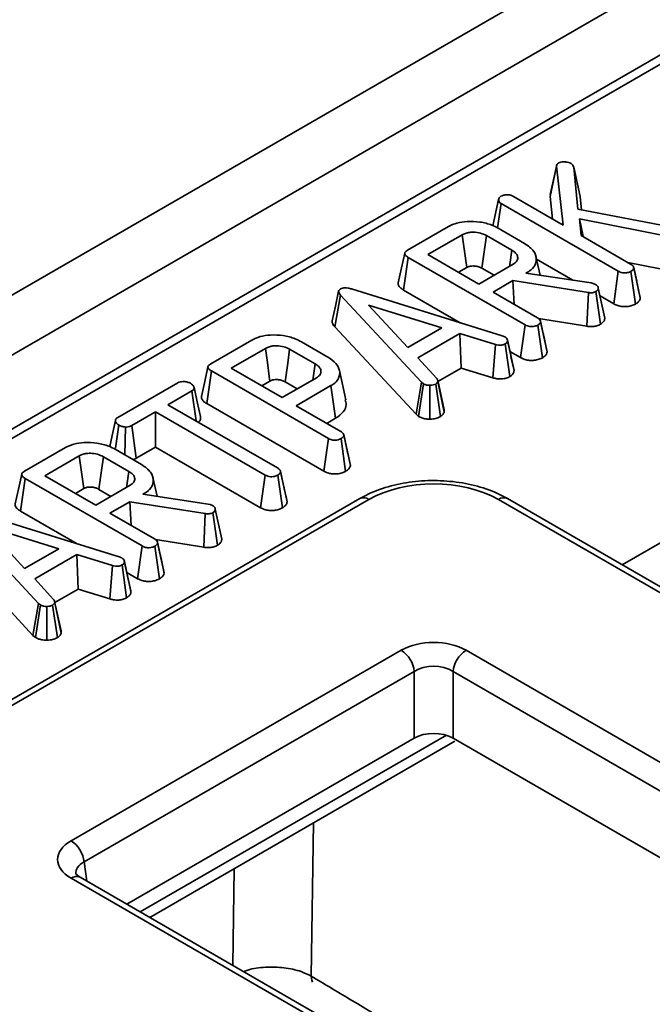
# Model space of a CAD drawing. Units: millimetres. Extents: x 7 to 664, y 1 to 324.
# Drawn here: x 324 to 330, y 162 to 171 of the extents above; entities that cross this region are included whole.
import ezdxf

# ---------------------------------------------------------------- set-up
doc = ezdxf.new("R2010")
doc.units = ezdxf.units.MM

msp = doc.modelspace()

# ---------------------------------------------------------------- linework, layer by layer
at = {"color": 7, "linetype": 'Continuous', "lineweight": 35}
for p, q in [((355.9083, 186.4542), (297.1005, 152.5052)), ((356.3797, 186.182), (297.5719, 152.2331)), ((345.963, 179.498), (308.8109, 158.0506)), ((346.088, 179.4857), (308.9359, 158.0382)), ((329.2288, 169.1308), (329.2876, 169.4036)), ((329.2891, 169.4139), (329.2315, 169.1486)), ((329.3466, 168.8705), (329.2876, 169.4036)), ((329.4434, 169.3965), (329.4799, 169.0133)), ((329.5018, 169.1289), (329.4434, 169.3965)), ((328.7627, 169.1027), (328.711, 168.8649)), ((328.8964, 169.1304), (329.3466, 168.8705)), ((329.2321, 169.1486), (329.2288, 169.1308)), ((329.2288, 169.1308), (329.2515, 168.9254)), ((329.5134, 169.007), (329.5018, 169.1289)), ((328.7533, 168.8446), (328.7852, 169.0659)), ((329.8475, 168.4527), (328.7852, 169.0659)), ((329.4799, 169.0133), (330.4432, 168.8305)), ((330.4103, 168.7454), (329.4964, 168.9257)), ((329.4964, 168.9257), (329.5115, 168.7753)), ((329.5282, 168.7657), (329.4964, 168.9257)), ((327.9369, 168.6423), (328.3086, 168.8569)), ((328.7598, 168.8415), (328.9987, 168.7036)), ((328.4333, 168.7818), (328.1228, 168.6025)), ((328.8832, 168.6416), (328.6523, 168.7749)), ((329.5115, 168.7753), (329.9592, 168.5169)), ((327.9008, 168.2817), (327.9428, 168.5776)), ((329.0034, 167.9654), (327.9428, 168.5776)), ((328.1228, 168.6025), (328.5846, 168.3359)), ((329.1387, 168.4155), (329.1017, 168.5857)), ((329.1073, 168.5598), (329.4345, 168.3709)), ((328.4001, 168.4424), (328.4739, 168.485)), ((328.5846, 168.3359), (328.8952, 168.5151)), ((328.6115, 168.4782), (328.7214, 168.4148)), ((329.8066, 168.1561), (329.8475, 168.4527)), ((329.9342, 168.5313), (330.3942, 168.4406)), ((330.004, 168.1547), (329.9622, 168.4508)), ((330.0142, 168.3607), (329.9871, 168.4859)), ((330.0469, 168.2097), (329.9878, 168.482)), ((328.8929, 168.3667), (328.712, 168.2623)), ((329.5762, 168.2584), (328.8929, 168.3667)), ((328.905, 168.1509), (328.8929, 168.3667)), ((329.0216, 168.441), (329.0109, 168.4348)), ((329.0109, 168.4348), (329.6019, 168.3456)), ((329.0227, 168.4331), (329.0216, 168.441)), ((327.4292, 168.2915), (328.7951, 167.8667)), ((327.9008, 168.2817), (328.4149, 167.9849)), ((329.6019, 168.3456), (329.6188, 168.3402)), ((329.6188, 168.3402), (329.6424, 168.332)), ((329.7255, 168.0275), (329.6666, 168.2991)), ((327.2777, 167.9468), (327.3302, 168.2343)), ((328.0645, 167.4449), (327.3302, 168.2343)), ((328.712, 168.2623), (329.1161, 168.029)), ((329.5629, 167.9532), (329.5762, 168.2584)), ((329.686, 167.9711), (329.6447, 168.2675)), ((329.682, 168.228), (329.8066, 168.1561)), ((328.2489, 167.9398), (327.5845, 168.1447)), ((327.5845, 168.1447), (327.9386, 167.7607)), ((329.1255, 168.0225), (329.5629, 167.9532)), ((329.1672, 167.8877), (329.1431, 168)), ((327.2777, 167.9468), (328.0144, 167.155)), ((327.9386, 167.7607), (328.2489, 167.9398)), ((328.9624, 167.6689), (329.0034, 167.9654)), ((329.1599, 167.6674), (329.1181, 167.9635)), ((329.2031, 167.7216), (329.144, 167.9945)), ((326.1532, 167.6126), (326.5249, 167.8272)), ((328.4117, 167.8867), (328.0299, 167.6663)), ((328.7349, 167.7877), (328.4117, 167.8867)), ((328.4225, 167.5728), (328.4117, 167.8867)), ((328.7951, 167.8667), (328.8198, 167.8568)), ((328.8721, 167.6915), (328.8422, 167.83)), ((328.9023, 167.5516), (328.8434, 167.8233)), ((326.6496, 167.7521), (326.3391, 167.5728)), ((327.0995, 167.6119), (326.8686, 167.7452)), ((326.9761, 167.8118), (327.215, 167.6739)), ((328.7101, 167.4847), (328.7349, 167.7877)), ((328.8632, 167.4961), (328.8225, 167.7929)), ((328.0299, 167.6663), (328.2014, 167.4797)), ((328.8649, 167.7252), (328.9624, 167.6689)), ((329.2031, 167.7216), (329.2009, 167.732)), ((326.3391, 167.5728), (326.8009, 167.3062)), ((328.213, 167.4518), (328.4225, 167.5728)), ((328.4225, 167.5728), (328.7101, 167.4847)), ((328.9023, 167.5516), (328.9001, 167.5627)), ((326.1171, 167.252), (326.1591, 167.5479)), ((327.2197, 166.9357), (326.1591, 167.5479)), ((326.8009, 167.3062), (327.1115, 167.4854)), ((327.3782, 167.2849), (327.3198, 167.5531)), ((329.8841, 165.7907), (332.9224, 167.5446)), ((325.3106, 167.1262), (325.8546, 167.4402)), ((326.6164, 167.4127), (326.6902, 167.4553)), ((326.8278, 167.4485), (326.9377, 167.3851)), ((327.2436, 167.4146), (326.9283, 167.2326)), ((327.2856, 167.1187), (327.2436, 167.4146)), ((328.0144, 167.155), (328.0645, 167.4449)), ((328.0371, 167.1361), (328.0817, 167.4307)), ((328.0817, 167.4307), (328.0645, 167.4449)), ((328.1394, 167.1114), (328.1389, 167.4175)), ((328.2367, 167.1343), (328.1924, 167.4291)), ((328.269, 167.1947), (328.2106, 167.4628)), ((328.2701, 167.174), (328.2113, 167.4512)), ((325.9822, 167.3668), (325.7657, 167.2418)), ((326.0213, 167.0942), (325.9822, 167.3668)), ((325.7657, 167.2418), (326.7584, 166.6688)), ((326.1171, 167.252), (327.1787, 166.6392)), ((326.9283, 167.2326), (327.3324, 166.9993)), ((325.6543, 167.1774), (325.4378, 167.0525)), ((326.6469, 166.6044), (325.6543, 167.1774)), ((325.6543, 166.8573), (325.6543, 167.1774)), ((327.2056, 167.0725), (327.2856, 167.1187)), ((328.0144, 167.155), (328.0371, 167.1361)), ((325.2896, 166.8483), (325.3198, 167.0579)), ((325.3739, 166.7877), (325.3803, 167.0391)), ((325.4786, 166.7559), (325.4378, 167.0525)), ((327.1787, 166.6392), (327.2197, 166.9357)), ((327.3762, 166.6377), (327.3344, 166.9338)), ((327.3835, 166.858), (327.3594, 166.9703)), ((327.4194, 166.6919), (327.3603, 166.9648)), ((324.465, 166.638), (324.8368, 166.8526)), ((325.4786, 166.7559), (325.6543, 166.8573)), ((325.6543, 166.8573), (326.606, 166.3079)), ((324.9615, 166.7775), (324.6509, 166.5982)), ((325.4114, 166.6373), (325.1805, 166.7706)), ((325.288, 166.8373), (325.5268, 166.6994)), ((327.4194, 166.6919), (327.4172, 166.7023)), ((324.429, 166.2775), (324.471, 166.5734)), ((325.5316, 165.9611), (324.471, 166.5734)), ((324.6509, 166.5982), (325.1128, 166.3316)), ((325.6669, 166.4113), (325.6298, 166.5814)), ((326.606, 166.3079), (326.6469, 166.6044)), ((326.8029, 166.3067), (326.7611, 166.6028)), ((326.8142, 166.5079), (326.7858, 166.6397)), ((326.8457, 166.3615), (326.7867, 166.634)), ((325.1128, 166.3316), (325.4233, 166.5109)), ((324.9282, 166.4382), (325.0021, 166.4808)), ((325.1397, 166.474), (325.2495, 166.4106)), ((325.5497, 166.4368), (325.539, 166.4306)), ((325.539, 166.4306), (326.13, 166.3414)), ((325.5509, 166.4288), (325.5497, 166.4368)), ((327.5036, 166.3909), (322.4364, 163.4657)), ((327.5869, 166.3827), (322.5197, 163.4574)), ((325.4211, 166.3625), (325.2402, 166.2581)), ((326.1044, 166.2542), (325.4211, 166.3625)), ((325.4332, 166.1466), (325.4211, 166.3625)), ((326.13, 166.3414), (326.147, 166.3359)), ((326.147, 166.3359), (326.1706, 166.3277)), ((326.8457, 166.3615), (326.8437, 166.3719)), ((367.6908, 143.909), (328.761, 166.3827)), ((367.7741, 143.9172), (328.8443, 166.3909)), ((324.5927, 165.4407), (323.8584, 166.2301)), ((323.9574, 166.2872), (325.3233, 165.8624)), ((324.429, 166.2775), (324.9431, 165.9807)), ((325.2402, 166.2581), (325.6443, 166.0248)), ((326.0911, 165.9489), (326.1044, 166.2542)), ((326.2142, 165.9669), (326.1728, 166.2632)), ((326.2537, 166.0233), (326.1947, 166.2948)), ((324.7771, 165.9356), (324.1127, 166.1404)), ((324.1127, 166.1404), (324.4668, 165.7564)), ((325.4906, 165.6646), (325.5316, 165.9611)), ((325.6881, 165.6631), (325.6463, 165.9593)), ((325.6537, 166.0183), (326.0911, 165.9489)), ((325.6954, 165.8835), (325.6713, 165.9957)), ((325.7312, 165.7173), (325.6722, 165.9903)), ((323.8059, 165.9426), (324.5425, 165.1507)), ((324.4668, 165.7564), (324.7771, 165.9356)), ((324.9398, 165.8824), (324.5581, 165.662)), ((325.2631, 165.7834), (324.9398, 165.8824)), ((324.9507, 165.5685), (324.9398, 165.8824)), ((325.3233, 165.8624), (325.3479, 165.8525)), ((325.2382, 165.4805), (325.2631, 165.7834)), ((325.3914, 165.4918), (325.3507, 165.7886)), ((325.4003, 165.6872), (325.3704, 165.8258)), ((325.4305, 165.5473), (325.3716, 165.8191)), ((325.393, 165.7209), (325.4906, 165.6646)), ((325.7312, 165.7173), (325.7291, 165.7278)), ((324.5581, 165.662), (324.7296, 165.4754)), ((324.7412, 165.4476), (324.9507, 165.5685)), ((324.9507, 165.5685), (325.2382, 165.4805)), ((325.4305, 165.5473), (325.4283, 165.5584)), ((324.5425, 165.1507), (324.5927, 165.4407)), ((324.5653, 165.1319), (324.6099, 165.4265)), ((324.6099, 165.4265), (324.5927, 165.4407)), ((324.6676, 165.1071), (324.6671, 165.4132)), ((324.7649, 165.1301), (324.7206, 165.4249)), ((324.7971, 165.1905), (324.7388, 165.4586)), ((324.7982, 165.1698), (324.7395, 165.447)), ((324.5425, 165.1507), (324.5653, 165.1319)), ((324.8878, 163.288), (327.8805, 165.0156)), ((328.4675, 165.0156), (365.4405, 143.6715)), ((327.9979, 164.8236), (325.0052, 163.096)), ((327.9979, 164.2187), (327.9979, 164.8236)), ((365.3231, 143.4795), (328.3501, 164.8236)), ((328.3501, 164.8236), (328.3501, 164.2187)), ((325.392, 162.7144), (327.9979, 164.2187)), ((325.5154, 162.6432), (328.2893, 164.2445)), ((325.6011, 162.5937), (328.3669, 164.1904)), ((338.6246, 158.2873), (328.3501, 164.2187)), ((327.0856, 163.4507), (327.0647, 162.0608)), ((325.0052, 163.096), (325.0315, 162.9225)), ((326.3538, 162.1592), (326.367, 163.0359)), ((361.8609, 141.605), (324.8878, 162.9491)), ((361.9442, 141.6133), (324.9712, 162.9574))]:
    msp.add_line(p, q, dxfattribs=at)
at = {"color": 7, "linetype": 'Continuous', "lineweight": 35, "flags": 128}
for points in [[(328.4739, 168.485), (328.468, 168.5283), (328.4507, 168.655), (328.4333, 168.7818)], [(328.6115, 168.4782), (328.6175, 168.5215), (328.6349, 168.6482), (328.6523, 168.7749)], [(328.8623, 168.4962), (328.8649, 168.5144), (328.8832, 168.6416)], [(327.9119, 168.6158), (327.8827, 168.4814), (327.8534, 168.347)], [(327.313, 168.2705), (327.2837, 168.1357), (327.2544, 168.0009)], [(326.6902, 167.4553), (326.6843, 167.4986), (326.667, 167.6253), (326.6496, 167.7521)], [(326.8278, 167.4485), (326.8338, 167.4918), (326.8512, 167.6185), (326.8686, 167.7452)], [(326.1282, 167.5861), (326.099, 167.4517), (326.0697, 167.3173)], [(327.0786, 167.4664), (327.0812, 167.4847), (327.0995, 167.6119)], [(326.0605, 167.1336), (326.0316, 167.2668), (326.0026, 167.4001)], [(325.2889, 167.099), (325.2595, 166.963), (325.2376, 166.8614)], [(325.0021, 166.4808), (324.9962, 166.524), (324.9788, 166.6508), (324.9615, 166.7775)], [(325.1397, 166.474), (325.1456, 166.5172), (325.163, 166.6439), (325.1805, 166.7706)], [(324.4401, 166.6115), (324.4108, 166.4772), (324.3816, 166.3428)], [(325.3904, 166.4919), (325.3931, 166.5101), (325.4114, 166.6373)], [(327.0749, 162.0055), (327.0692, 162.0245), (327.0647, 162.0608)]]:
    msp.add_lwpolyline(points, dxfattribs=at)
at = {"color": 7, "linetype": 'Continuous', "lineweight": 35}
for centre, radius, start, end in [((327.5385, 166.3181), 0.0807, 53.10272, 115.58683), ((328.8097, 166.3156), 0.0829, 65.32864, 125.98182), ((327.7402, 164.7979), 0.259, 5.689, 57.19914), ((328.6078, 164.7979), 0.259, 122.80086, 174.311), ((324.7475, 163.0703), 0.259, 5.689, 57.19914), ((324.9365, 162.882), 0.0829, 65.32864, 125.98182)]:
    msp.add_arc(centre, radius, start, end, dxfattribs=at)
for centre, major_axis, ratio, start_param, end_param in [((328.174, 166.0386), (0.8333, 0), 0.58169, 0.789196, 2.352396), ((328.174, 164.8436), (0.4167, 0), 0.58169, 0.789196, 2.352396), ((328.174, 164.7075), (0.25, 0), 0.654379, 0.789196, 2.352396), ((328.174, 164.1155), (0.25, 0), 0.58169, 0.789196, 2.352396), ((325.1858, 163.1185), (0.4198, 0), 0.572919, 2.359993, 3.923193), ((325.1858, 162.9825), (0.2541, -0.0245), 0.563644, 2.414354, 3.285277)]:
    msp.add_ellipse(centre, major_axis=major_axis, ratio=ratio, start_param=start_param, end_param=end_param, dxfattribs=at)
for points, knots in [([(329.2876, 169.4036), (329.2881, 169.4087), (329.2892, 169.4189), (329.2995, 169.4284), (329.3062, 169.4327), (329.307, 169.4332)], [0, 0, 0, 0, 0.464531, 0.935285, 1, 1, 1, 1]), ([(329.307, 169.4332), (329.3134, 169.4361), (329.3264, 169.4419), (329.3545, 169.4438), (329.3831, 169.4421), (329.406, 169.4355), (329.4161, 169.4301), (329.4195, 169.4283)], [0, 0, 0, 0, 0.194972, 0.392378, 0.667581, 0.888581, 1, 1, 1, 1]), ([(329.4195, 169.4283), (329.4228, 169.426), (329.4294, 169.4212), (329.4372, 169.4103), (329.4409, 169.4019), (329.4434, 169.3965)], [0, 0, 0, 0, 0.258654, 0.517396, 1, 1, 1, 1]), ([(328.7852, 169.0659), (328.7783, 169.0708), (328.7647, 169.0807), (328.7614, 169.0995), (328.7649, 169.1176), (328.7776, 169.1267), (328.7837, 169.1311)], [0, 0, 0, 0, 0.259096, 0.519654, 0.767861, 1, 1, 1, 1]), ([(328.7837, 169.1311), (328.7909, 169.1347), (328.802, 169.1403), (328.8209, 169.1441), (328.8311, 169.1453), (328.8362, 169.1459)], [0, 0, 0, 0, 0.477505, 0.735457, 1, 1, 1, 1]), ([(328.8362, 169.1459), (328.8417, 169.1459), (328.8551, 169.1457), (328.8766, 169.1405), (328.8894, 169.134), (328.8964, 169.1304)], [0, 0, 0, 0, 0.244573, 0.58923, 1, 1, 1, 1]), ([(328.3086, 168.8569), (328.3331, 168.8687), (328.3823, 168.8924), (328.4847, 168.9066), (328.5958, 168.9012), (328.6929, 168.8763), (328.741, 168.8513), (328.7598, 168.8415)], [0, 0, 0, 0, 0.1889682, 0.3793295, 0.6129177, 0.8486458, 1, 1, 1, 1]), ([(328.6523, 168.7749), (328.6355, 168.7831), (328.6017, 168.7998), (328.5417, 168.8071), (328.5006, 168.8045), (328.4701, 168.7982), (328.4508, 168.7911), (328.437, 168.7837), (328.4333, 168.7818)], [0, 0, 0, 0, 0.267973, 0.539676, 0.724109, 0.769653, 0.9379, 1, 1, 1, 1]), ([(327.9428, 168.5776), (327.9339, 168.5833), (327.9202, 168.592), (327.9118, 168.6065), (327.9112, 168.6175), (327.9182, 168.6291), (327.9284, 168.637), (327.9358, 168.6416), (327.9369, 168.6423)], [0, 0, 0, 0, 0.307273, 0.471343, 0.6078, 0.744051, 0.963658, 1, 1, 1, 1]), ([(328.8952, 168.5151), (328.908, 168.5245), (328.9319, 168.5419), (328.9388, 168.5742), (328.9299, 168.6042), (328.9073, 168.6263), (328.8893, 168.6377), (328.8832, 168.6416)], [0, 0, 0, 0, 0.249954, 0.464196, 0.670235, 0.889673, 1, 1, 1, 1]), ([(328.9987, 168.7036), (329.0295, 168.6819), (329.0879, 168.6406), (329.1099, 168.5674), (329.0964, 168.5038), (329.0587, 168.4635), (329.0286, 168.4453), (329.0216, 168.441)], [0, 0, 0, 0, 0.285268, 0.542008, 0.740045, 0.939235, 1, 1, 1, 1]), ([(328.4739, 168.485), (328.4816, 168.489), (328.4924, 168.4946), (328.5129, 168.4989), (328.5309, 168.4998), (328.5558, 168.4983), (328.5849, 168.4923), (328.6024, 168.4831), (328.6115, 168.4782)], [0, 0, 0, 0, 0.197977, 0.276336, 0.417382, 0.544553, 0.761248, 1, 1, 1, 1]), ([(329.9622, 168.4508), (329.9527, 168.4465), (329.9367, 168.4392), (329.9084, 168.4359), (329.8845, 168.4379), (329.8637, 168.444), (329.8528, 168.4498), (329.8475, 168.4527)], [0, 0, 0, 0, 0.277855, 0.465984, 0.654914, 0.831254, 1, 1, 1, 1]), ([(329.9592, 168.5169), (329.9663, 168.5122), (329.9773, 168.5049), (329.9859, 168.4925), (329.9872, 168.4855), (329.9878, 168.482)], [0, 0, 0, 0, 0.468925, 0.727817, 1, 1, 1, 1]), ([(329.9878, 168.482), (329.9865, 168.4764), (329.9838, 168.4654), (329.9703, 168.4561), (329.9631, 168.4514), (329.9622, 168.4508)], [0, 0, 0, 0, 0.46517, 0.93332, 1, 1, 1, 1]), ([(330.0455, 168.2177), (330.0384, 168.2498), (330.0285, 168.2944), (330.0173, 168.3462), (330.0142, 168.3607)], [0, 0, 0, 0, 0.718937, 1, 1, 1, 1]), ([(327.3302, 168.2343), (327.3255, 168.24), (327.316, 168.2515), (327.3109, 168.2682), (327.3169, 168.2823), (327.3253, 168.2885), (327.3297, 168.2918)], [0, 0, 0, 0, 0.308599, 0.621809, 0.800004, 1, 1, 1, 1]), ([(327.3297, 168.2918), (327.3364, 168.2947), (327.3486, 168.3001), (327.3733, 168.3023), (327.4005, 168.2994), (327.419, 168.2943), (327.4292, 168.2915)], [0, 0, 0, 0, 0.234013, 0.424492, 0.682306, 1, 1, 1, 1]), ([(327.8547, 168.3469), (327.854, 168.345), (327.8506, 168.336), (327.8579, 168.3189), (327.8739, 168.2984), (327.892, 168.2872), (327.9008, 168.2817)], [0, 0, 0, 0, 0.079462, 0.376644, 0.694637, 1, 1, 1, 1]), ([(329.6424, 168.332), (329.6478, 168.3284), (329.6585, 168.3213), (329.6648, 168.3094), (329.6661, 168.3019), (329.6666, 168.2991)], [0, 0, 0, 0, 0.3820259, 0.7680911, 1, 1, 1, 1]), ([(329.6666, 168.2991), (329.666, 168.2953), (329.6647, 168.2861), (329.6565, 168.2751), (329.6475, 168.2693), (329.6447, 168.2675)], [0, 0, 0, 0, 0.330576, 0.790678, 1, 1, 1, 1]), ([(329.6447, 168.2675), (329.64, 168.2651), (329.6306, 168.2603), (329.6114, 168.256), (329.5926, 168.2566), (329.5808, 168.2579), (329.5762, 168.2584)], [0, 0, 0, 0, 0.251731, 0.507325, 0.812825, 1, 1, 1, 1]), ([(330.004, 168.1547), (330.012, 168.1599), (330.0295, 168.1714), (330.0438, 168.1909), (330.046, 168.2045), (330.0469, 168.2097)], [0, 0, 0, 0, 0.340539, 0.743445, 1, 1, 1, 1]), ([(329.8066, 168.1561), (329.8183, 168.1502), (329.8413, 168.1387), (329.8853, 168.13), (329.93, 168.1305), (329.9716, 168.1389), (329.9933, 168.1495), (330.004, 168.1547)], [0, 0, 0, 0, 0.20983, 0.41295, 0.61666, 0.810736, 1, 1, 1, 1]), ([(327.2552, 168.0008), (327.2548, 167.9998), (327.2513, 167.9911), (327.2586, 167.9719), (327.2709, 167.9558), (327.2777, 167.9468)], [0, 0, 0, 0, 0.054619, 0.475279, 1, 1, 1, 1]), ([(329.1161, 168.029), (329.1209, 168.026), (329.1325, 168.0186), (329.1423, 168.0064), (329.1436, 167.9976), (329.144, 167.9945)], [0, 0, 0, 0, 0.318681, 0.766953, 1, 1, 1, 1]), ([(329.686, 167.9711), (329.6968, 167.9789), (329.7183, 167.9945), (329.7242, 168.0156), (329.7254, 168.0265), (329.7255, 168.0275)], [0, 0, 0, 0, 0.474872, 0.948673, 1, 1, 1, 1]), ([(329.1181, 167.9635), (329.11, 167.9597), (329.095, 167.9527), (329.0686, 167.9489), (329.0447, 167.9498), (329.0224, 167.9554), (329.0101, 167.9618), (329.0034, 167.9654)], [0, 0, 0, 0, 0.240239, 0.444201, 0.616806, 0.78911, 1, 1, 1, 1]), ([(329.144, 167.9945), (329.143, 167.9903), (329.141, 167.9817), (329.1303, 167.9714), (329.1217, 167.9659), (329.1181, 167.9635)], [0, 0, 0, 0, 0.363312, 0.730765, 1, 1, 1, 1]), ([(329.5629, 167.9532), (329.5749, 167.9519), (329.5993, 167.9494), (329.6374, 167.9521), (329.6663, 167.9611), (329.681, 167.9686), (329.686, 167.9711)], [0, 0, 0, 0, 0.274385, 0.557272, 0.849167, 1, 1, 1, 1]), ([(326.5249, 167.8272), (326.5494, 167.839), (326.5986, 167.8627), (326.701, 167.8769), (326.8121, 167.8715), (326.9092, 167.8466), (326.9573, 167.8216), (326.9761, 167.8118)], [0, 0, 0, 0, 0.188968, 0.379329, 0.612918, 0.848646, 1, 1, 1, 1]), ([(328.8198, 167.8568), (328.8261, 167.8523), (328.8389, 167.8433), (328.8423, 167.8307), (328.8433, 167.8241), (328.8434, 167.8233)], [0, 0, 0, 0, 0.464612, 0.931548, 1, 1, 1, 1]), ([(328.8434, 167.8233), (328.8429, 167.8194), (328.8419, 167.8117), (328.8347, 167.801), (328.8264, 167.7955), (328.8225, 167.7929)], [0, 0, 0, 0, 0.345522, 0.693709, 1, 1, 1, 1]), ([(329.2014, 167.732), (329.1928, 167.7705), (329.182, 167.8188), (329.1697, 167.876), (329.1672, 167.8877)], [0, 0, 0, 0, 0.796208, 1, 1, 1, 1]), ([(326.8686, 167.7452), (326.8518, 167.7534), (326.818, 167.7701), (326.758, 167.7774), (326.7169, 167.7748), (326.6864, 167.7685), (326.6671, 167.7614), (326.6533, 167.754), (326.6496, 167.7521)], [0, 0, 0, 0, 0.2679733, 0.539676, 0.7241088, 0.7696529, 0.9378999, 1, 1, 1, 1]), ([(328.8225, 167.7929), (328.8143, 167.7892), (328.8022, 167.7837), (328.7803, 167.7802), (328.7589, 167.7825), (328.7437, 167.7858), (328.7349, 167.7877)], [0, 0, 0, 0, 0.325437, 0.483768, 0.700826, 1, 1, 1, 1]), ([(327.215, 167.6739), (327.242, 167.6554), (327.2945, 167.6196), (327.3262, 167.5513), (327.3217, 167.4887), (327.2868, 167.4423), (327.2555, 167.4223), (327.2436, 167.4146)], [0, 0, 0, 0, 0.249742, 0.484716, 0.719566, 0.892746, 1, 1, 1, 1]), ([(328.9004, 167.5627), (328.8933, 167.5948), (328.8844, 167.6346), (328.8741, 167.6823), (328.8721, 167.6915)], [0, 0, 0, 0, 0.808379, 1, 1, 1, 1]), ([(328.9624, 167.6689), (328.9784, 167.6612), (329.0055, 167.6482), (329.0545, 167.642), (329.098, 167.6449), (329.1342, 167.6543), (329.1526, 167.6637), (329.1599, 167.6674)], [0, 0, 0, 0, 0.2790716, 0.4720913, 0.6648808, 0.8684066, 1, 1, 1, 1]), ([(329.1599, 167.6674), (329.1673, 167.6723), (329.1824, 167.6821), (329.1983, 167.7007), (329.2014, 167.7145), (329.2031, 167.7216)], [0, 0, 0, 0, 0.319057, 0.647936, 1, 1, 1, 1]), ([(326.1591, 167.5479), (326.1502, 167.5536), (326.1365, 167.5623), (326.1281, 167.5768), (326.1275, 167.5878), (326.1345, 167.5994), (326.1447, 167.6073), (326.1521, 167.6119), (326.1532, 167.6126)], [0, 0, 0, 0, 0.307273, 0.471343, 0.6078, 0.744051, 0.963658, 1, 1, 1, 1]), ([(327.1115, 167.4854), (327.1243, 167.4948), (327.1483, 167.5122), (327.1552, 167.5445), (327.1462, 167.5745), (327.1236, 167.5966), (327.1056, 167.608), (327.0995, 167.6119)], [0, 0, 0, 0, 0.249954, 0.464196, 0.670235, 0.889673, 1, 1, 1, 1]), ([(326.6902, 167.4553), (326.6979, 167.4593), (326.7087, 167.4649), (326.7292, 167.4692), (326.7472, 167.4701), (326.7721, 167.4686), (326.8012, 167.4626), (326.8187, 167.4534), (326.8278, 167.4485)], [0, 0, 0, 0, 0.197977, 0.276336, 0.417382, 0.544553, 0.761248, 1, 1, 1, 1]), ([(328.2014, 167.4797), (328.2047, 167.4753), (328.2096, 167.4686), (328.2114, 167.4588), (328.2114, 167.4538), (328.2113, 167.4512)], [0, 0, 0, 0, 0.4857483, 0.7407989, 1, 1, 1, 1]), ([(328.7101, 167.4847), (328.7217, 167.4821), (328.7477, 167.4763), (328.7909, 167.4732), (328.8323, 167.4818), (328.8534, 167.4915), (328.8632, 167.4961)], [0, 0, 0, 0, 0.226902, 0.508138, 0.771692, 1, 1, 1, 1]), ([(328.8632, 167.4961), (328.8685, 167.4995), (328.8818, 167.5081), (328.8984, 167.5267), (328.9009, 167.5426), (328.9023, 167.5516)], [0, 0, 0, 0, 0.22301, 0.564981, 1, 1, 1, 1]), ([(325.8546, 167.4402), (325.8612, 167.4433), (325.8744, 167.4494), (325.9034, 167.4524), (325.9351, 167.4497), (325.9591, 167.4421), (325.9701, 167.4363), (325.9728, 167.4349)], [0, 0, 0, 0, 0.19221, 0.38566, 0.656085, 0.916664, 1, 1, 1, 1]), ([(325.9728, 167.4349), (325.9825, 167.4271), (325.9975, 167.4154), (326.0046, 167.3972), (326.0024, 167.3846), (325.9945, 167.3745), (325.9861, 167.3692), (325.9822, 167.3668)], [0, 0, 0, 0, 0.373779, 0.569596, 0.719712, 0.868765, 1, 1, 1, 1]), ([(328.1389, 167.4175), (328.1291, 167.4177), (328.1093, 167.4181), (328.0913, 167.4256), (328.0829, 167.4301), (328.0817, 167.4307)], [0, 0, 0, 0, 0.456766, 0.921266, 1, 1, 1, 1]), ([(328.1924, 167.4291), (328.1853, 167.4258), (328.1711, 167.4193), (328.151, 167.4176), (328.1405, 167.4175), (328.1389, 167.4175)], [0, 0, 0, 0, 0.459407, 0.920726, 1, 1, 1, 1]), ([(328.2113, 167.4512), (328.2093, 167.4473), (328.2062, 167.4414), (328.1988, 167.4343), (328.1946, 167.4308), (328.1924, 167.4291)], [0, 0, 0, 0, 0.490446, 0.744185, 1, 1, 1, 1]), ([(326.071, 167.3172), (326.0703, 167.3153), (326.0669, 167.3063), (326.0742, 167.2892), (326.0903, 167.2687), (326.1083, 167.2575), (326.1171, 167.252)], [0, 0, 0, 0, 0.079462, 0.376644, 0.694637, 1, 1, 1, 1]), ([(327.2856, 167.1187), (327.3111, 167.1371), (327.3615, 167.1734), (327.3874, 167.2346), (327.3763, 167.2708), (327.3721, 167.2845)], [0, 0, 0, 0, 0.390147, 0.768901, 1, 1, 1, 1]), ([(325.3198, 167.0579), (325.3099, 167.0656), (325.2948, 167.0773), (325.2878, 167.0956), (325.2903, 167.1085), (325.2986, 167.1187), (325.3069, 167.1239), (325.3106, 167.1262)], [0, 0, 0, 0, 0.373342, 0.565196, 0.721506, 0.877229, 1, 1, 1, 1]), ([(326.0403, 167.0833), (326.0432, 167.0854), (326.0557, 167.0945), (326.0644, 167.1127), (326.0608, 167.1276), (326.0594, 167.1335)], [0, 0, 0, 0, 0.149712, 0.661629, 1, 1, 1, 1]), ([(328.0371, 167.1361), (328.0421, 167.1334), (328.0562, 167.1257), (328.0851, 167.1153), (328.1163, 167.1115), (328.135, 167.1114), (328.1394, 167.1114)], [0, 0, 0, 0, 0.180061, 0.509865, 0.883361, 1, 1, 1, 1]), ([(328.1394, 167.1114), (328.15, 167.1117), (328.1754, 167.1125), (328.21, 167.1204), (328.2289, 167.1302), (328.2367, 167.1343)], [0, 0, 0, 0, 0.295277, 0.706898, 1, 1, 1, 1]), ([(328.2367, 167.1343), (328.2409, 167.1377), (328.255, 167.1488), (328.2643, 167.1628), (328.2695, 167.173), (328.2701, 167.174)], [0, 0, 0, 0, 0.280034, 0.927633, 1, 1, 1, 1]), ([(328.2701, 167.174), (328.2703, 167.177), (328.2708, 167.1839), (328.2682, 167.1907), (328.2668, 167.1945)], [0, 0, 0, 0, 0.428426, 1, 1, 1, 1]), ([(325.3803, 167.0391), (325.3694, 167.0409), (325.3528, 167.0435), (325.3333, 167.051), (325.3243, 167.0556), (325.3198, 167.0579)], [0, 0, 0, 0, 0.482214, 0.738352, 1, 1, 1, 1]), ([(325.4378, 167.0525), (325.4303, 167.0488), (325.4164, 167.042), (325.3951, 167.0391), (325.3836, 167.0391), (325.3803, 167.0391)], [0, 0, 0, 0, 0.458027, 0.844366, 1, 1, 1, 1]), ([(327.3344, 166.9338), (327.3263, 166.93), (327.3113, 166.923), (327.2849, 166.9192), (327.261, 166.9201), (327.2387, 166.9257), (327.2264, 166.9321), (327.2197, 166.9357)], [0, 0, 0, 0, 0.240239, 0.4442006, 0.6168061, 0.7891104, 1, 1, 1, 1]), ([(327.3324, 166.9993), (327.3372, 166.9963), (327.3488, 166.9889), (327.3586, 166.9767), (327.3599, 166.9679), (327.3603, 166.9648)], [0, 0, 0, 0, 0.318681, 0.766953, 1, 1, 1, 1]), ([(327.3603, 166.9648), (327.3593, 166.9606), (327.3573, 166.952), (327.3466, 166.9417), (327.3381, 166.9362), (327.3344, 166.9338)], [0, 0, 0, 0, 0.363312, 0.730765, 1, 1, 1, 1]), ([(324.8368, 166.8526), (324.8613, 166.8644), (324.9104, 166.8881), (325.0128, 166.9024), (325.124, 166.897), (325.2211, 166.8721), (325.2692, 166.8471), (325.288, 166.8373)], [0, 0, 0, 0, 0.188968, 0.379329, 0.612918, 0.848646, 1, 1, 1, 1]), ([(327.4177, 166.7023), (327.4091, 166.7408), (327.3983, 166.7891), (327.386, 166.8463), (327.3835, 166.858)], [0, 0, 0, 0, 0.7962084, 1, 1, 1, 1]), ([(325.1805, 166.7706), (325.1637, 166.7789), (325.1298, 166.7956), (325.0699, 166.8028), (325.0288, 166.8003), (324.9982, 166.7939), (324.9789, 166.7868), (324.9652, 166.7795), (324.9615, 166.7775)], [0, 0, 0, 0, 0.267973, 0.539676, 0.724109, 0.769653, 0.9379, 1, 1, 1, 1]), ([(325.4492, 166.7442), (325.4556, 166.746), (325.4665, 166.749), (325.4751, 166.7539), (325.4786, 166.7559)], [0, 0, 0, 0, 0.5928692, 1, 1, 1, 1]), ([(325.5268, 166.6994), (325.5576, 166.6776), (325.6161, 166.6363), (325.6381, 166.5631), (325.6246, 166.4996), (325.5869, 166.4593), (325.5568, 166.441), (325.5497, 166.4368)], [0, 0, 0, 0, 0.285268, 0.542008, 0.740045, 0.939235, 1, 1, 1, 1]), ([(326.7584, 166.6688), (326.7654, 166.6641), (326.7763, 166.6569), (326.7851, 166.6446), (326.7862, 166.6376), (326.7867, 166.634)], [0, 0, 0, 0, 0.4681884, 0.7268268, 1, 1, 1, 1]), ([(327.3762, 166.6377), (327.3836, 166.6426), (327.3987, 166.6524), (327.4147, 166.671), (327.4178, 166.6848), (327.4194, 166.6919)], [0, 0, 0, 0, 0.319057, 0.647936, 1, 1, 1, 1]), ([(324.471, 166.5734), (324.4621, 166.5791), (324.4483, 166.5878), (324.4399, 166.6023), (324.4394, 166.6132), (324.4464, 166.6249), (324.4566, 166.6327), (324.464, 166.6374), (324.465, 166.638)], [0, 0, 0, 0, 0.307273, 0.471343, 0.6078, 0.744051, 0.963658, 1, 1, 1, 1]), ([(325.4233, 166.5109), (325.4362, 166.5203), (325.4601, 166.5376), (325.467, 166.57), (325.4581, 166.5999), (325.4355, 166.6221), (325.4174, 166.6335), (325.4114, 166.6373)], [0, 0, 0, 0, 0.2499536, 0.4641958, 0.6702352, 0.8896731, 1, 1, 1, 1]), ([(326.7611, 166.6028), (326.7514, 166.5985), (326.7352, 166.5912), (326.7066, 166.5877), (326.6808, 166.5901), (326.6609, 166.5968), (326.6505, 166.6024), (326.6469, 166.6044)], [0, 0, 0, 0, 0.283982, 0.47363, 0.665024, 0.883371, 1, 1, 1, 1]), ([(326.7867, 166.634), (326.7854, 166.6285), (326.7827, 166.6174), (326.7692, 166.6081), (326.762, 166.6034), (326.7611, 166.6028)], [0, 0, 0, 0, 0.46517, 0.93332, 1, 1, 1, 1]), ([(327.1787, 166.6392), (327.1947, 166.6315), (327.2218, 166.6185), (327.2708, 166.6123), (327.3143, 166.6152), (327.3505, 166.6246), (327.3689, 166.634), (327.3762, 166.6377)], [0, 0, 0, 0, 0.279072, 0.472091, 0.664881, 0.868407, 1, 1, 1, 1]), ([(325.0021, 166.4808), (325.0098, 166.4848), (325.0206, 166.4904), (325.041, 166.4946), (325.0591, 166.4956), (325.084, 166.4941), (325.1131, 166.4881), (325.1305, 166.4788), (325.1397, 166.474)], [0, 0, 0, 0, 0.197977, 0.276336, 0.417382, 0.544553, 0.761248, 1, 1, 1, 1]), ([(326.8441, 166.3719), (326.8371, 166.4028), (326.8278, 166.4446), (326.817, 166.4949), (326.8142, 166.5079)], [0, 0, 0, 0, 0.739965, 1, 1, 1, 1]), ([(328.8443, 166.3909), (328.8122, 166.4081), (328.7208, 166.4568), (328.5466, 166.5145), (328.3238, 166.5525), (328.0929, 166.5575), (327.8665, 166.5291), (327.665, 166.4736), (327.5542, 166.4168), (327.5036, 166.3909)], [0, 0, 0, 0, 0.085097, 0.242315, 0.39873, 0.554603, 0.710804, 0.868147, 1, 1, 1, 1]), ([(324.3828, 166.3427), (324.3821, 166.3408), (324.3788, 166.3318), (324.3861, 166.3147), (324.4021, 166.2942), (324.4201, 166.283), (324.429, 166.2775)], [0, 0, 0, 0, 0.079462, 0.3766443, 0.694637, 1, 1, 1, 1]), ([(326.1706, 166.3277), (326.1759, 166.3242), (326.1866, 166.3171), (326.1929, 166.3051), (326.1942, 166.2976), (326.1947, 166.2948)], [0, 0, 0, 0, 0.3820259, 0.7680911, 1, 1, 1, 1]), ([(326.606, 166.3079), (326.6175, 166.3021), (326.6402, 166.2907), (326.6833, 166.2819), (326.7272, 166.2825), (326.7692, 166.2905), (326.7914, 166.3012), (326.8029, 166.3067)], [0, 0, 0, 0, 0.207717, 0.407753, 0.608611, 0.797478, 1, 1, 1, 1]), ([(326.8029, 166.3067), (326.8109, 166.312), (326.8285, 166.3235), (326.8426, 166.3429), (326.8449, 166.3564), (326.8457, 166.3615)], [0, 0, 0, 0, 0.342781, 0.748336, 1, 1, 1, 1]), ([(326.1728, 166.2632), (326.1682, 166.2609), (326.1588, 166.2561), (326.1396, 166.2518), (326.1208, 166.2524), (326.1089, 166.2537), (326.1044, 166.2542)], [0, 0, 0, 0, 0.251731, 0.507325, 0.812825, 1, 1, 1, 1]), ([(326.1947, 166.2948), (326.1942, 166.291), (326.1929, 166.2819), (326.1847, 166.2708), (326.1757, 166.265), (326.1728, 166.2632)], [0, 0, 0, 0, 0.330576, 0.790678, 1, 1, 1, 1]), ([(325.6463, 165.9593), (325.6382, 165.9555), (325.6232, 165.9485), (325.5968, 165.9446), (325.5729, 165.9455), (325.5506, 165.9512), (325.5383, 165.9576), (325.5316, 165.9611)], [0, 0, 0, 0, 0.240239, 0.444201, 0.616806, 0.78911, 1, 1, 1, 1]), ([(325.6443, 166.0248), (325.6491, 166.0217), (325.6607, 166.0143), (325.6705, 166.0021), (325.6717, 165.9933), (325.6722, 165.9903)], [0, 0, 0, 0, 0.318681, 0.766953, 1, 1, 1, 1]), ([(325.6722, 165.9903), (325.6712, 165.986), (325.6692, 165.9775), (325.6585, 165.9672), (325.6499, 165.9616), (325.6463, 165.9593)], [0, 0, 0, 0, 0.363312, 0.730765, 1, 1, 1, 1]), ([(326.0911, 165.9489), (326.1031, 165.9477), (326.1275, 165.9451), (326.1656, 165.9478), (326.1945, 165.9568), (326.2092, 165.9643), (326.2142, 165.9669)], [0, 0, 0, 0, 0.274385, 0.557272, 0.849167, 1, 1, 1, 1]), ([(326.2142, 165.9669), (326.225, 165.9747), (326.2465, 165.9902), (326.2524, 166.0114), (326.2536, 166.0222), (326.2537, 166.0233)], [0, 0, 0, 0, 0.474872, 0.948673, 1, 1, 1, 1]), ([(325.7296, 165.7278), (325.721, 165.7662), (325.7102, 165.8145), (325.6979, 165.8718), (325.6954, 165.8835)], [0, 0, 0, 0, 0.796208, 1, 1, 1, 1]), ([(325.3507, 165.7886), (325.3425, 165.7849), (325.3304, 165.7794), (325.3085, 165.776), (325.2871, 165.7782), (325.2719, 165.7815), (325.2631, 165.7834)], [0, 0, 0, 0, 0.325437, 0.483768, 0.700826, 1, 1, 1, 1]), ([(325.3479, 165.8525), (325.3543, 165.848), (325.367, 165.839), (325.3705, 165.8264), (325.3714, 165.8199), (325.3716, 165.8191)], [0, 0, 0, 0, 0.4646125, 0.9315475, 1, 1, 1, 1]), ([(325.3716, 165.8191), (325.3711, 165.8152), (325.3701, 165.8074), (325.3629, 165.7968), (325.3546, 165.7912), (325.3507, 165.7886)], [0, 0, 0, 0, 0.345522, 0.693709, 1, 1, 1, 1]), ([(325.4286, 165.5584), (325.4214, 165.5906), (325.4126, 165.6304), (325.4023, 165.6781), (325.4003, 165.6872)], [0, 0, 0, 0, 0.808379, 1, 1, 1, 1]), ([(325.6881, 165.6631), (325.6955, 165.668), (325.7106, 165.6779), (325.7265, 165.6964), (325.7296, 165.7102), (325.7312, 165.7173)], [0, 0, 0, 0, 0.319057, 0.647936, 1, 1, 1, 1]), ([(325.4906, 165.6646), (325.5066, 165.6569), (325.5336, 165.644), (325.5827, 165.6377), (325.6262, 165.6407), (325.6623, 165.65), (325.6808, 165.6594), (325.6881, 165.6631)], [0, 0, 0, 0, 0.279072, 0.472091, 0.664881, 0.868407, 1, 1, 1, 1]), ([(325.3914, 165.4918), (325.3967, 165.4952), (325.41, 165.5038), (325.4265, 165.5224), (325.4291, 165.5384), (325.4305, 165.5473)], [0, 0, 0, 0, 0.22301, 0.564981, 1, 1, 1, 1]), ([(324.6671, 165.4132), (324.6573, 165.4135), (324.6375, 165.4139), (324.6195, 165.4213), (324.6111, 165.4258), (324.6099, 165.4265)], [0, 0, 0, 0, 0.456766, 0.921266, 1, 1, 1, 1]), ([(324.7206, 165.4249), (324.7135, 165.4216), (324.6992, 165.415), (324.6792, 165.4134), (324.6686, 165.4133), (324.6671, 165.4132)], [0, 0, 0, 0, 0.459407, 0.920726, 1, 1, 1, 1]), ([(324.7395, 165.447), (324.7375, 165.4431), (324.7344, 165.4372), (324.7269, 165.43), (324.7227, 165.4266), (324.7206, 165.4249)], [0, 0, 0, 0, 0.490446, 0.744185, 1, 1, 1, 1]), ([(324.7296, 165.4754), (324.7328, 165.471), (324.7378, 165.4643), (324.7396, 165.4546), (324.7395, 165.4495), (324.7395, 165.447)], [0, 0, 0, 0, 0.4857483, 0.7407989, 1, 1, 1, 1]), ([(325.2382, 165.4805), (325.2498, 165.4779), (325.2759, 165.472), (325.3191, 165.469), (325.3604, 165.4775), (325.3816, 165.4873), (325.3914, 165.4918)], [0, 0, 0, 0, 0.226902, 0.508138, 0.771692, 1, 1, 1, 1]), ([(324.7649, 165.1301), (324.7691, 165.1334), (324.7832, 165.1445), (324.7925, 165.1586), (324.7977, 165.1688), (324.7982, 165.1698)], [0, 0, 0, 0, 0.280034, 0.927633, 1, 1, 1, 1]), ([(324.7982, 165.1698), (324.7984, 165.1728), (324.7989, 165.1796), (324.7964, 165.1864), (324.7949, 165.1903)], [0, 0, 0, 0, 0.428426, 1, 1, 1, 1]), ([(324.5653, 165.1319), (324.5703, 165.1291), (324.5844, 165.1215), (324.6133, 165.111), (324.6445, 165.1072), (324.6631, 165.1071), (324.6676, 165.1071)], [0, 0, 0, 0, 0.180061, 0.509865, 0.883361, 1, 1, 1, 1]), ([(324.6676, 165.1071), (324.6782, 165.1074), (324.7036, 165.1082), (324.7382, 165.1162), (324.757, 165.126), (324.7649, 165.1301)], [0, 0, 0, 0, 0.295277, 0.706898, 1, 1, 1, 1]), ([(324.9712, 162.9574), (324.962, 162.9632), (324.9395, 162.9775), (324.931, 162.992), (324.9318, 162.9893), (324.932, 162.9887)], [0, 0, 0, 0, 0.346009, 0.847175, 1, 1, 1, 1]), ([(326.4541, 162.1013), (326.4655, 162.1061), (326.5217, 162.1299), (326.6508, 162.1455), (326.8189, 162.1422), (326.9637, 162.1104), (327.035, 162.0753), (327.0647, 162.0608)], [0, 0, 0, 0, 0.064563, 0.316638, 0.568568, 0.820717, 1, 1, 1, 1]), ([(327.0647, 162.0608), (327.1806, 161.9916), (327.6919, 161.6865), (328.2038, 161.3817), (328.5996, 161.146)], [0, 0, 0, 0, 0.226637, 1, 1, 1, 1])]:
    msp.add_open_spline(points, degree=3, knots=knots, dxfattribs=at)

doc.saveas('drawing.dxf')
